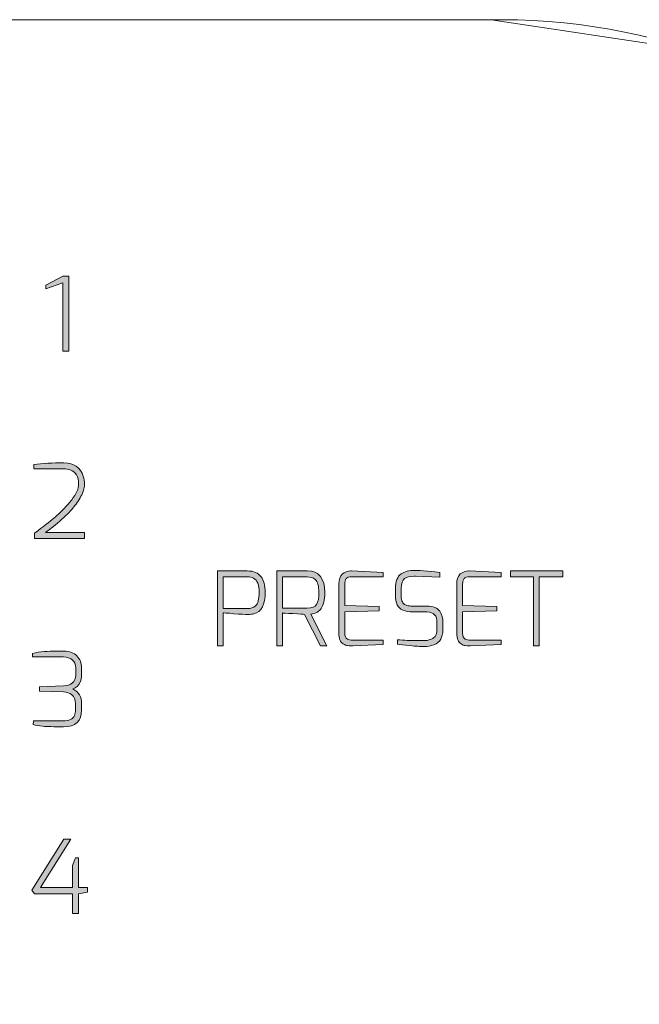
# Model space of a CAD drawing. Units: inches. Extents: x 11 to 403, y 11 to 287.
# Drawn here: x 223 to 224, y 158 to 161 of the extents above; entities that cross this region are included whole.
import ezdxf

# ---------------------------------------------------------------- set-up
doc = ezdxf.new("R2010")
doc.units = ezdxf.units.IN
doc.header["$MEASUREMENT"] = 0
doc.layers.add('Capa 1', color=7, linetype='Continuous')

# ---------------------------------------------------------------- blocks, each defined once
blk = doc.blocks.new('block 7')
at = {"layer": 'Capa 1', "true_color": 0xffffff}
h = blk.add_hatch(color=7, dxfattribs=at)
h.dxf.hatch_style = 2
h.paths.add_polyline_path([(223.1134, 160.2429), (223.1134, 160.0627), (223.0992, 160.0627), (223.0992, 160.2271), (223.0581, 160.2125), (223.0581, 160.2219), (223.0992, 160.2429)])
h = blk.add_hatch(color=7, dxfattribs=at)
h.dxf.hatch_style = 2
edge = h.paths.add_edge_path()
edge.add_spline(control_points=[(223.0288, 159.779), (223.0288, 159.779), (223.0288, 159.7893), (223.0288, 159.7893), (223.0503, 159.7919), (223.0743, 159.7931), (223.1009, 159.7931), (223.1258, 159.7931), (223.1412, 159.7824), (223.1481, 159.761), (223.1503, 159.755), (223.1511, 159.7481), (223.1511, 159.7404), (223.1511, 159.7322), (223.1481, 159.7232), (223.1425, 159.7125), (223.137, 159.7018), (223.1301, 159.6923), (223.1228, 159.6837), (223.1151, 159.6747), (223.1065, 159.6662), (223.0966, 159.6571), (223.0825, 159.6443), (223.0692, 159.6335), (223.0567, 159.625), (223.0567, 159.625), (223.1511, 159.625), (223.1511, 159.625), (223.1511, 159.625), (223.1511, 159.6108), (223.1511, 159.6108), (223.1511, 159.6108), (223.0306, 159.6108), (223.0306, 159.6108), (223.0306, 159.6108), (223.0306, 159.6237), (223.0306, 159.6237), (223.0516, 159.6391), (223.067, 159.6511), (223.0773, 159.6601), (223.0876, 159.6692), (223.0962, 159.6769), (223.1031, 159.6842), (223.1099, 159.6915), (223.1155, 159.6979), (223.1202, 159.7039), (223.1314, 159.7185), (223.137, 159.7314), (223.137, 159.7421), (223.137, 159.7601), (223.1301, 159.7717), (223.1164, 159.7764), (223.1121, 159.7781), (223.1065, 159.779), (223.1005, 159.779), (223.1005, 159.779), (223.0288, 159.779), (223.0288, 159.779)], knot_values=[0, 0, 0, 0, 1, 1, 1, 2, 2, 2, 3, 3, 3, 4, 4, 4, 5, 5, 5, 6, 6, 6, 7, 7, 7, 8, 8, 8, 9, 9, 9, 10, 10, 10, 11, 11, 11, 12, 12, 12, 13, 13, 13, 14, 14, 14, 15, 15, 15, 16, 16, 16, 17, 17, 17, 18, 18, 18, 19, 19, 19, 19], degree=3, periodic=1)
h = blk.add_hatch(color=7, dxfattribs=at)
h.dxf.hatch_style = 2
edge = h.paths.add_edge_path()
edge.add_spline(control_points=[(223.4714, 159.3524), (223.4714, 159.3524), (223.4714, 159.5326), (223.4714, 159.5326), (223.4714, 159.5326), (223.5435, 159.5326), (223.5435, 159.5326), (223.5589, 159.5326), (223.5701, 159.5279), (223.577, 159.5184), (223.5834, 159.5103), (223.5868, 159.4978), (223.5868, 159.4815), (223.5868, 159.4511), (223.5778, 159.4339), (223.5598, 159.4296), (223.5551, 159.4283), (223.5504, 159.4279), (223.5448, 159.4279), (223.5392, 159.4279), (223.5281, 159.4283), (223.5113, 159.4296), (223.495, 159.4309), (223.4864, 159.4318), (223.4856, 159.4318), (223.4856, 159.4318), (223.4856, 159.3524), (223.4856, 159.3524), (223.4856, 159.3524), (223.4714, 159.3524), (223.4714, 159.3524)], knot_values=[0, 0, 0, 0, 1, 1, 1, 2, 2, 2, 3, 3, 3, 4, 4, 4, 5, 5, 5, 6, 6, 6, 7, 7, 7, 8, 8, 8, 9, 9, 9, 10, 10, 10, 10], degree=3, periodic=1)
edge = h.paths.add_edge_path()
edge.add_spline(control_points=[(223.4856, 159.4421), (223.4856, 159.4421), (223.5435, 159.4421), (223.5435, 159.4421), (223.5517, 159.4421), (223.5585, 159.4442), (223.5637, 159.4485), (223.5692, 159.4537), (223.5722, 159.4644), (223.5722, 159.4807), (223.5722, 159.4987), (223.568, 159.5103), (223.5585, 159.515), (223.5547, 159.5172), (223.5495, 159.5184), (223.5435, 159.5184), (223.5435, 159.5184), (223.4856, 159.5184), (223.4856, 159.5184), (223.4856, 159.5184), (223.4856, 159.4421), (223.4856, 159.4421)], knot_values=[0, 0, 0, 0, 1, 1, 1, 2, 2, 2, 3, 3, 3, 4, 4, 4, 5, 5, 5, 6, 6, 6, 7, 7, 7, 7], degree=3, periodic=1)
h = blk.add_hatch(color=7, dxfattribs=at)
h.dxf.hatch_style = 2
edge = h.paths.add_edge_path()
edge.add_spline(control_points=[(223.6146, 159.3525), (223.6146, 159.3525), (223.6146, 159.5327), (223.6146, 159.5327), (223.6146, 159.5327), (223.6884, 159.5327), (223.6884, 159.5327), (223.7167, 159.5327), (223.7304, 159.5151), (223.7304, 159.4803), (223.7304, 159.4713), (223.7296, 159.4636), (223.7279, 159.4572), (223.7261, 159.4507), (223.724, 159.4456), (223.7218, 159.4422), (223.7193, 159.4387), (223.7167, 159.4357), (223.7128, 159.4336), (223.7081, 159.4306), (223.7025, 159.4289), (223.6965, 159.4284), (223.6965, 159.4284), (223.7351, 159.3525), (223.7351, 159.3525), (223.7351, 159.3525), (223.7201, 159.3525), (223.7201, 159.3525), (223.7201, 159.3525), (223.6815, 159.428), (223.6815, 159.428), (223.6794, 159.428), (223.6699, 159.4284), (223.6536, 159.4297), (223.6373, 159.4306), (223.6287, 159.431), (223.6287, 159.4314), (223.6287, 159.4314), (223.6287, 159.3525), (223.6287, 159.3525), (223.6287, 159.3525), (223.6146, 159.3525), (223.6146, 159.3525)], knot_values=[0, 0, 0, 0, 1, 1, 1, 2, 2, 2, 3, 3, 3, 4, 4, 4, 5, 5, 5, 6, 6, 6, 7, 7, 7, 8, 8, 8, 9, 9, 9, 10, 10, 10, 11, 11, 11, 12, 12, 12, 13, 13, 13, 14, 14, 14, 14], degree=3, periodic=1)
edge = h.paths.add_edge_path()
edge.add_spline(control_points=[(223.7163, 159.4812), (223.7163, 159.4885), (223.7154, 159.4949), (223.7141, 159.5005), (223.7124, 159.5057), (223.7103, 159.5095), (223.7073, 159.5121), (223.7021, 159.5164), (223.6961, 159.5181), (223.6884, 159.5181), (223.6884, 159.5181), (223.6287, 159.5181), (223.6287, 159.5181), (223.6287, 159.5181), (223.6287, 159.443), (223.6287, 159.443), (223.6287, 159.443), (223.6884, 159.443), (223.6884, 159.443), (223.6995, 159.443), (223.7068, 159.446), (223.7107, 159.452), (223.7146, 159.458), (223.7163, 159.4679), (223.7163, 159.4812)], knot_values=[0, 0, 0, 0, 0.352778, 0.352778, 0.352778, 0.705556, 0.705556, 0.705556, 1.058333, 1.058333, 1.058333, 1.411111, 1.411111, 1.411111, 1.763889, 1.763889, 1.763889, 2.116667, 2.116667, 2.116667, 2.469444, 2.469444, 2.469444, 2.822222, 2.822222, 2.822222, 2.822222], degree=3, periodic=0)
edge.add_line((223.7163, 159.4812), (223.7163, 159.4812))
h = blk.add_hatch(color=7, dxfattribs=at)
h.dxf.hatch_style = 2
edge = h.paths.add_edge_path()
edge.add_spline(control_points=[(223.7644, 159.3828), (223.7644, 159.3828), (223.7644, 159.5004), (223.7644, 159.5004), (223.7644, 159.512), (223.7674, 159.5201), (223.773, 159.5253), (223.7786, 159.53), (223.7854, 159.5326), (223.7936, 159.5326), (223.7936, 159.5326), (223.7953, 159.5326), (223.7953, 159.5326), (223.7953, 159.5326), (223.8712, 159.5291), (223.8712, 159.5291), (223.8712, 159.5291), (223.8712, 159.5184), (223.8712, 159.5184), (223.8712, 159.5184), (223.7953, 159.5184), (223.7953, 159.5184), (223.7889, 159.5184), (223.7846, 159.5171), (223.782, 159.5141), (223.7798, 159.5111), (223.7786, 159.5064), (223.7786, 159.5004), (223.7786, 159.5004), (223.7786, 159.4493), (223.7786, 159.4493), (223.7786, 159.4493), (223.8614, 159.4472), (223.8614, 159.4472), (223.8614, 159.4472), (223.8614, 159.4365), (223.8614, 159.4365), (223.8614, 159.4365), (223.7786, 159.4343), (223.7786, 159.4343), (223.7786, 159.4343), (223.7786, 159.3828), (223.7786, 159.3828), (223.7786, 159.3751), (223.7807, 159.3704), (223.785, 159.3682), (223.788, 159.3665), (223.7923, 159.3657), (223.7979, 159.3657), (223.7979, 159.3657), (223.8712, 159.3657), (223.8712, 159.3657), (223.8712, 159.3657), (223.8712, 159.3554), (223.8712, 159.3554), (223.8712, 159.3554), (223.7979, 159.3519), (223.7979, 159.3519), (223.7979, 159.3519), (223.7927, 159.3519), (223.7927, 159.3519), (223.7906, 159.3519), (223.788, 159.3524), (223.785, 159.3528), (223.7816, 159.3532), (223.7786, 159.3545), (223.7751, 159.3567), (223.7678, 159.3609), (223.7644, 159.3695), (223.7644, 159.3828)], knot_values=[0, 0, 0, 0, 0.352778, 0.352778, 0.352778, 0.705556, 0.705556, 0.705556, 1.058333, 1.058333, 1.058333, 1.411111, 1.411111, 1.411111, 1.763889, 1.763889, 1.763889, 2.116667, 2.116667, 2.116667, 2.469444, 2.469444, 2.469444, 2.822222, 2.822222, 2.822222, 3.175, 3.175, 3.175, 3.527778, 3.527778, 3.527778, 3.880556, 3.880556, 3.880556, 4.233333, 4.233333, 4.233333, 4.586111, 4.586111, 4.586111, 4.938889, 4.938889, 4.938889, 5.291667, 5.291667, 5.291667, 5.644444, 5.644444, 5.644444, 5.997222, 5.997222, 5.997222, 6.35, 6.35, 6.35, 6.702778, 6.702778, 6.702778, 7.055556, 7.055556, 7.055556, 7.408333, 7.408333, 7.408333, 7.761111, 7.761111, 7.761111, 8.113889, 8.113889, 8.113889, 8.113889], degree=3, periodic=0)
edge.add_line((223.7644, 159.3828), (223.7644, 159.3828))
h = blk.add_hatch(color=7, dxfattribs=at)
h.dxf.hatch_style = 2
edge = h.paths.add_edge_path()
edge.add_spline(control_points=[(223.9478, 159.5341), (223.9547, 159.5341), (223.9645, 159.5332), (223.9783, 159.5319), (223.9916, 159.5306), (224.0014, 159.5298), (224.0083, 159.5285), (224.0083, 159.5285), (224.0083, 159.5178), (224.0083, 159.5178), (224.0083, 159.5178), (223.9491, 159.5199), (223.9491, 159.5199), (223.9491, 159.5199), (223.9457, 159.5199), (223.9457, 159.5199), (223.9358, 159.5199), (223.9285, 159.5182), (223.9229, 159.5143), (223.9178, 159.5105), (223.9148, 159.5027), (223.9148, 159.4903), (223.9148, 159.4903), (223.9148, 159.474), (223.9148, 159.474), (223.9148, 159.4663), (223.9156, 159.4607), (223.9178, 159.4581), (223.9195, 159.4551), (223.9212, 159.4534), (223.9225, 159.4521), (223.9242, 159.4513), (223.9259, 159.45), (223.9285, 159.4495), (223.9324, 159.4487), (223.9375, 159.4478), (223.9435, 159.4478), (223.9435, 159.4478), (223.9766, 159.4478), (223.9766, 159.4478), (223.992, 159.4478), (224.0023, 159.4435), (224.0083, 159.4354), (224.013, 159.4281), (224.0152, 159.4186), (224.0152, 159.4075), (224.0152, 159.4075), (224.0152, 159.3908), (224.0152, 159.3908), (224.0152, 159.3723), (224.0083, 159.3603), (223.9937, 159.3547), (223.9864, 159.3521), (223.9787, 159.3504), (223.9701, 159.3504), (223.9615, 159.3504), (223.95, 159.3513), (223.9358, 159.3526), (223.9216, 159.3539), (223.9118, 159.3547), (223.9058, 159.356), (223.9058, 159.356), (223.9058, 159.3667), (223.9058, 159.3667), (223.9216, 159.3654), (223.9367, 159.3646), (223.9504, 159.3646), (223.9641, 159.3646), (223.9727, 159.3646), (223.9753, 159.365), (223.9778, 159.3654), (223.9808, 159.3659), (223.9843, 159.3672), (223.9877, 159.368), (223.9907, 159.3693), (223.9929, 159.3715), (223.9984, 159.3753), (224.001, 159.3822), (224.001, 159.3908), (224.001, 159.3908), (224.001, 159.4075), (224.001, 159.4075), (224.001, 159.4165), (223.9993, 159.4229), (223.9954, 159.4272), (223.9916, 159.4315), (223.9856, 159.4337), (223.9766, 159.4337), (223.9766, 159.4337), (223.944, 159.4337), (223.944, 159.4337), (223.9234, 159.4337), (223.9101, 159.4397), (223.9049, 159.4513), (223.9023, 159.4573), (223.901, 159.4646), (223.901, 159.474), (223.901, 159.474), (223.901, 159.4903), (223.901, 159.4903), (223.901, 159.5075), (223.9053, 159.5195), (223.9148, 159.5255), (223.9229, 159.5311), (223.9341, 159.5341), (223.9478, 159.5341)], knot_values=[0, 0, 0, 0, 0.352778, 0.352778, 0.352778, 0.705556, 0.705556, 0.705556, 1.058333, 1.058333, 1.058333, 1.411111, 1.411111, 1.411111, 1.763889, 1.763889, 1.763889, 2.116667, 2.116667, 2.116667, 2.469444, 2.469444, 2.469444, 2.822222, 2.822222, 2.822222, 3.175, 3.175, 3.175, 3.527778, 3.527778, 3.527778, 3.880556, 3.880556, 3.880556, 4.233333, 4.233333, 4.233333, 4.586111, 4.586111, 4.586111, 4.938889, 4.938889, 4.938889, 5.291667, 5.291667, 5.291667, 5.644444, 5.644444, 5.644444, 5.997222, 5.997222, 5.997222, 6.35, 6.35, 6.35, 6.702778, 6.702778, 6.702778, 7.055556, 7.055556, 7.055556, 7.408333, 7.408333, 7.408333, 7.761111, 7.761111, 7.761111, 8.113889, 8.113889, 8.113889, 8.466667, 8.466667, 8.466667, 8.819444, 8.819444, 8.819444, 9.172222, 9.172222, 9.172222, 9.525, 9.525, 9.525, 9.877778, 9.877778, 9.877778, 10.230556, 10.230556, 10.230556, 10.583333, 10.583333, 10.583333, 10.936111, 10.936111, 10.936111, 11.288889, 11.288889, 11.288889, 11.641667, 11.641667, 11.641667, 11.994444, 11.994444, 11.994444, 12.347222, 12.347222, 12.347222, 12.347222], degree=3, periodic=0)
edge.add_line((223.9478, 159.5341), (223.9478, 159.5341))
h = blk.add_hatch(color=7, dxfattribs=at)
h.dxf.hatch_style = 2
edge = h.paths.add_edge_path()
edge.add_spline(control_points=[(224.0487, 159.3828), (224.0487, 159.3828), (224.0487, 159.5004), (224.0487, 159.5004), (224.0487, 159.512), (224.0517, 159.5201), (224.0573, 159.5253), (224.0628, 159.53), (224.0697, 159.5326), (224.0778, 159.5326), (224.0778, 159.5326), (224.0796, 159.5326), (224.0796, 159.5326), (224.0796, 159.5326), (224.1555, 159.5291), (224.1555, 159.5291), (224.1555, 159.5291), (224.1555, 159.5184), (224.1555, 159.5184), (224.1555, 159.5184), (224.0796, 159.5184), (224.0796, 159.5184), (224.0731, 159.5184), (224.0688, 159.5171), (224.0663, 159.5141), (224.0641, 159.5111), (224.0628, 159.5064), (224.0628, 159.5004), (224.0628, 159.5004), (224.0628, 159.4493), (224.0628, 159.4493), (224.0628, 159.4493), (224.1456, 159.4472), (224.1456, 159.4472), (224.1456, 159.4472), (224.1456, 159.4365), (224.1456, 159.4365), (224.1456, 159.4365), (224.0628, 159.4343), (224.0628, 159.4343), (224.0628, 159.4343), (224.0628, 159.3828), (224.0628, 159.3828), (224.0628, 159.3751), (224.065, 159.3704), (224.0693, 159.3682), (224.0723, 159.3665), (224.0766, 159.3657), (224.0821, 159.3657), (224.0821, 159.3657), (224.1555, 159.3657), (224.1555, 159.3657), (224.1555, 159.3657), (224.1555, 159.3554), (224.1555, 159.3554), (224.1555, 159.3554), (224.0821, 159.3519), (224.0821, 159.3519), (224.0821, 159.3519), (224.077, 159.3519), (224.077, 159.3519), (224.0748, 159.3519), (224.0723, 159.3524), (224.0693, 159.3528), (224.0658, 159.3532), (224.0628, 159.3545), (224.0594, 159.3567), (224.0521, 159.3609), (224.0487, 159.3695), (224.0487, 159.3828)], knot_values=[0, 0, 0, 0, 0.352778, 0.352778, 0.352778, 0.705556, 0.705556, 0.705556, 1.058333, 1.058333, 1.058333, 1.411111, 1.411111, 1.411111, 1.763889, 1.763889, 1.763889, 2.116667, 2.116667, 2.116667, 2.469444, 2.469444, 2.469444, 2.822222, 2.822222, 2.822222, 3.175, 3.175, 3.175, 3.527778, 3.527778, 3.527778, 3.880556, 3.880556, 3.880556, 4.233333, 4.233333, 4.233333, 4.586111, 4.586111, 4.586111, 4.938889, 4.938889, 4.938889, 5.291667, 5.291667, 5.291667, 5.644444, 5.644444, 5.644444, 5.997222, 5.997222, 5.997222, 6.35, 6.35, 6.35, 6.702778, 6.702778, 6.702778, 7.055556, 7.055556, 7.055556, 7.408333, 7.408333, 7.408333, 7.761111, 7.761111, 7.761111, 8.113889, 8.113889, 8.113889, 8.113889], degree=3, periodic=0)
edge.add_line((224.0487, 159.3828), (224.0487, 159.3828))
h = blk.add_hatch(color=7, dxfattribs=at)
h.dxf.hatch_style = 2
h.paths.add_polyline_path([(224.1785, 159.5185), (224.1785, 159.5327), (224.3042, 159.5327), (224.3042, 159.5185), (224.2476, 159.5185), (224.2476, 159.3525), (224.2334, 159.3525), (224.2334, 159.5185)])
h = blk.add_hatch(color=7, dxfattribs=at)
h.dxf.hatch_style = 2
edge = h.paths.add_edge_path()
edge.add_spline(control_points=[(223.026, 159.3337), (223.0346, 159.3363), (223.044, 159.338), (223.0539, 159.3385), (223.0638, 159.3389), (223.0728, 159.3393), (223.0805, 159.3393), (223.0886, 159.3393), (223.0955, 159.3393), (223.1015, 159.3393), (223.1152, 159.3389), (223.1255, 159.335), (223.1328, 159.3277), (223.1401, 159.32), (223.144, 159.3106), (223.144, 159.2986), (223.144, 159.2986), (223.144, 159.2814), (223.144, 159.2814), (223.144, 159.2754), (223.1427, 159.2694), (223.1406, 159.2642), (223.1367, 159.2561), (223.1307, 159.2505), (223.123, 159.2484), (223.1371, 159.2411), (223.144, 159.2295), (223.144, 159.2128), (223.144, 159.2128), (223.144, 159.1982), (223.144, 159.1982), (223.144, 159.1707), (223.1294, 159.157), (223.1002, 159.157), (223.0771, 159.157), (223.0608, 159.1574), (223.0509, 159.1583), (223.0406, 159.1591), (223.0329, 159.1604), (223.0273, 159.1626), (223.0273, 159.1626), (223.0282, 159.1711), (223.0282, 159.1711), (223.0282, 159.1711), (223.0989, 159.1711), (223.0989, 159.1711), (223.114, 159.1711), (223.123, 159.1754), (223.1268, 159.184), (223.1285, 159.1879), (223.1294, 159.1926), (223.1294, 159.1982), (223.1294, 159.1982), (223.1294, 159.2128), (223.1294, 159.2128), (223.1294, 159.2226), (223.1264, 159.2295), (223.1208, 159.2338), (223.1148, 159.2385), (223.108, 159.2406), (223.1002, 159.2411), (223.1002, 159.2411), (223.0427, 159.2428), (223.0427, 159.2428), (223.0427, 159.2428), (223.0427, 159.2535), (223.0427, 159.2535), (223.0427, 159.2535), (223.1002, 159.2557), (223.1002, 159.2557), (223.1092, 159.2557), (223.1165, 159.2582), (223.1217, 159.2625), (223.1273, 159.2672), (223.1298, 159.2733), (223.1298, 159.2814), (223.1298, 159.2814), (223.1298, 159.2986), (223.1298, 159.2986), (223.1298, 159.3076), (223.1273, 159.314), (223.1217, 159.3183), (223.1157, 159.323), (223.1088, 159.3252), (223.1007, 159.3252), (223.1007, 159.3252), (223.026, 159.3252), (223.026, 159.3252), (223.026, 159.3252), (223.026, 159.3337), (223.026, 159.3337)], knot_values=[0, 0, 0, 0, 1, 1, 1, 2, 2, 2, 3, 3, 3, 4, 4, 4, 5, 5, 5, 6, 6, 6, 7, 7, 7, 8, 8, 8, 9, 9, 9, 10, 10, 10, 11, 11, 11, 12, 12, 12, 13, 13, 13, 14, 14, 14, 15, 15, 15, 16, 16, 16, 17, 17, 17, 18, 18, 18, 19, 19, 19, 20, 20, 20, 21, 21, 21, 22, 22, 22, 23, 23, 23, 24, 24, 24, 25, 25, 25, 26, 26, 26, 27, 27, 27, 28, 28, 28, 29, 29, 29, 30, 30, 30, 30], degree=3, periodic=1)
h = blk.add_hatch(color=7, dxfattribs=at)
h.dxf.hatch_style = 2
h.paths.add_polyline_path([(223.1225, 158.7692), (223.1225, 158.8224), (223.1294, 158.8409), (223.1367, 158.8409), (223.1367, 158.7692), (223.1586, 158.7692), (223.1586, 158.7585), (223.1367, 158.7546), (223.1367, 158.707), (223.1225, 158.707), (223.1225, 158.7546), (223.0303, 158.7546), (223.0239, 158.7628), (223.1015, 158.8864), (223.1182, 158.8864), (223.0449, 158.7692)])
at = {"layer": 'Capa 1', "lineweight": 0}
for points in [[(223.1134, 160.2429), (223.1134, 160.0627), (223.0992, 160.0627), (223.0992, 160.2271), (223.0581, 160.2125), (223.0581, 160.2219), (223.0992, 160.2429), (223.1134, 160.2429)], [(224.1785, 159.5185), (224.1785, 159.5327), (224.3042, 159.5327), (224.3042, 159.5185), (224.2476, 159.5185), (224.2476, 159.3525), (224.2334, 159.3525), (224.2334, 159.5185), (224.1785, 159.5185)], [(223.1225, 158.7692), (223.1225, 158.8224), (223.1294, 158.8409), (223.1367, 158.8409), (223.1367, 158.7692), (223.1586, 158.7692), (223.1586, 158.7585), (223.1367, 158.7546), (223.1367, 158.707), (223.1225, 158.707), (223.1225, 158.7546), (223.0303, 158.7546), (223.0239, 158.7628), (223.1015, 158.8864), (223.1182, 158.8864), (223.0449, 158.7692), (223.1225, 158.7692)]]:
    blk.add_lwpolyline(points, dxfattribs=at)
at = {"layer": 'Capa 1', "color": 7, "lineweight": 5, "true_color": 0xffffff}
for points in [[(223.1134, 160.2429), (223.1134, 160.0627), (223.0992, 160.0627), (223.0992, 160.2271), (223.0581, 160.2125), (223.0581, 160.2219), (223.0992, 160.2429), (223.1134, 160.2429)], [(224.1785, 159.5185), (224.1785, 159.5327), (224.3042, 159.5327), (224.3042, 159.5185), (224.2476, 159.5185), (224.2476, 159.3525), (224.2334, 159.3525), (224.2334, 159.5185), (224.1785, 159.5185)], [(223.1225, 158.7692), (223.1225, 158.8224), (223.1294, 158.8409), (223.1367, 158.8409), (223.1367, 158.7692), (223.1586, 158.7692), (223.1586, 158.7585), (223.1367, 158.7546), (223.1367, 158.707), (223.1225, 158.707), (223.1225, 158.7546), (223.0303, 158.7546), (223.0239, 158.7628), (223.1015, 158.8864), (223.1182, 158.8864), (223.0449, 158.7692), (223.1225, 158.7692)]]:
    blk.add_lwpolyline(points, dxfattribs=at)
for points, knots in [([(224.1572, 160.8614), (224.9685, 160.8614), (225.6257, 160.2037), (225.6257, 159.3929), (225.6257, 159.3929), (225.6257, 155.6093), (225.6257, 155.6093), (225.6257, 154.798), (224.9685, 154.1403), (224.1572, 154.1403), (224.1572, 154.1403), (215.5994, 154.1403), (215.5994, 154.1403), (214.7881, 154.1403), (214.1309, 154.798), (214.1309, 155.6093), (214.1309, 155.6093), (214.1309, 159.3929), (214.1309, 159.3929), (214.1309, 160.2037), (214.7881, 160.8614), (215.5994, 160.8614), (215.5994, 160.8614), (224.1572, 160.8614), (224.1572, 160.8614)], [0, 0, 0, 0, 1, 1, 1, 2, 2, 2, 3, 3, 3, 4, 4, 4, 5, 5, 5, 6, 6, 6, 7, 7, 7, 8, 8, 8, 8]), ([(223.0288, 159.779), (223.0288, 159.779), (223.0288, 159.7893), (223.0288, 159.7893), (223.0503, 159.7919), (223.0743, 159.7931), (223.1009, 159.7931), (223.1258, 159.7931), (223.1412, 159.7824), (223.1481, 159.761), (223.1503, 159.755), (223.1511, 159.7481), (223.1511, 159.7404), (223.1511, 159.7322), (223.1481, 159.7232), (223.1425, 159.7125), (223.137, 159.7018), (223.1301, 159.6923), (223.1228, 159.6837), (223.1151, 159.6747), (223.1065, 159.6662), (223.0966, 159.6571), (223.0825, 159.6443), (223.0692, 159.6335), (223.0567, 159.625), (223.0567, 159.625), (223.1511, 159.625), (223.1511, 159.625), (223.1511, 159.625), (223.1511, 159.6108), (223.1511, 159.6108), (223.1511, 159.6108), (223.0306, 159.6108), (223.0306, 159.6108), (223.0306, 159.6108), (223.0306, 159.6237), (223.0306, 159.6237), (223.0516, 159.6391), (223.067, 159.6511), (223.0773, 159.6601), (223.0876, 159.6692), (223.0962, 159.6769), (223.1031, 159.6842), (223.1099, 159.6915), (223.1155, 159.6979), (223.1202, 159.7039), (223.1314, 159.7185), (223.137, 159.7314), (223.137, 159.7421), (223.137, 159.7601), (223.1301, 159.7717), (223.1164, 159.7764), (223.1121, 159.7781), (223.1065, 159.779), (223.1005, 159.779), (223.1005, 159.779), (223.0288, 159.779), (223.0288, 159.779)], [0, 0, 0, 0, 1, 1, 1, 2, 2, 2, 3, 3, 3, 4, 4, 4, 5, 5, 5, 6, 6, 6, 7, 7, 7, 8, 8, 8, 9, 9, 9, 10, 10, 10, 11, 11, 11, 12, 12, 12, 13, 13, 13, 14, 14, 14, 15, 15, 15, 16, 16, 16, 17, 17, 17, 18, 18, 18, 19, 19, 19, 19]), ([(223.4714, 159.3524), (223.4714, 159.3524), (223.4714, 159.5326), (223.4714, 159.5326), (223.4714, 159.5326), (223.5435, 159.5326), (223.5435, 159.5326), (223.5589, 159.5326), (223.5701, 159.5279), (223.577, 159.5184), (223.5834, 159.5103), (223.5868, 159.4978), (223.5868, 159.4815), (223.5868, 159.4511), (223.5778, 159.4339), (223.5598, 159.4296), (223.5551, 159.4283), (223.5504, 159.4279), (223.5448, 159.4279), (223.5392, 159.4279), (223.5281, 159.4283), (223.5113, 159.4296), (223.495, 159.4309), (223.4864, 159.4318), (223.4856, 159.4318), (223.4856, 159.4318), (223.4856, 159.3524), (223.4856, 159.3524), (223.4856, 159.3524), (223.4714, 159.3524), (223.4714, 159.3524)], [0, 0, 0, 0, 1, 1, 1, 2, 2, 2, 3, 3, 3, 4, 4, 4, 5, 5, 5, 6, 6, 6, 7, 7, 7, 8, 8, 8, 9, 9, 9, 10, 10, 10, 10]), ([(223.6146, 159.3525), (223.6146, 159.3525), (223.6146, 159.5327), (223.6146, 159.5327), (223.6146, 159.5327), (223.6884, 159.5327), (223.6884, 159.5327), (223.7167, 159.5327), (223.7304, 159.5151), (223.7304, 159.4803), (223.7304, 159.4713), (223.7296, 159.4636), (223.7279, 159.4572), (223.7261, 159.4507), (223.724, 159.4456), (223.7218, 159.4422), (223.7193, 159.4387), (223.7167, 159.4357), (223.7128, 159.4336), (223.7081, 159.4306), (223.7025, 159.4289), (223.6965, 159.4284), (223.6965, 159.4284), (223.7351, 159.3525), (223.7351, 159.3525), (223.7351, 159.3525), (223.7201, 159.3525), (223.7201, 159.3525), (223.7201, 159.3525), (223.6815, 159.428), (223.6815, 159.428), (223.6794, 159.428), (223.6699, 159.4284), (223.6536, 159.4297), (223.6373, 159.4306), (223.6287, 159.431), (223.6287, 159.4314), (223.6287, 159.4314), (223.6287, 159.3525), (223.6287, 159.3525), (223.6287, 159.3525), (223.6146, 159.3525), (223.6146, 159.3525)], [0, 0, 0, 0, 1, 1, 1, 2, 2, 2, 3, 3, 3, 4, 4, 4, 5, 5, 5, 6, 6, 6, 7, 7, 7, 8, 8, 8, 9, 9, 9, 10, 10, 10, 11, 11, 11, 12, 12, 12, 13, 13, 13, 14, 14, 14, 14]), ([(223.7644, 159.3828), (223.7644, 159.3828), (223.7644, 159.5004), (223.7644, 159.5004), (223.7644, 159.512), (223.7674, 159.5201), (223.773, 159.5253), (223.7786, 159.53), (223.7854, 159.5326), (223.7936, 159.5326), (223.7936, 159.5326), (223.7953, 159.5326), (223.7953, 159.5326), (223.7953, 159.5326), (223.8712, 159.5291), (223.8712, 159.5291), (223.8712, 159.5291), (223.8712, 159.5184), (223.8712, 159.5184), (223.8712, 159.5184), (223.7953, 159.5184), (223.7953, 159.5184), (223.7889, 159.5184), (223.7846, 159.5171), (223.782, 159.5141), (223.7798, 159.5111), (223.7786, 159.5064), (223.7786, 159.5004), (223.7786, 159.5004), (223.7786, 159.4493), (223.7786, 159.4493), (223.7786, 159.4493), (223.8614, 159.4472), (223.8614, 159.4472), (223.8614, 159.4472), (223.8614, 159.4365), (223.8614, 159.4365), (223.8614, 159.4365), (223.7786, 159.4343), (223.7786, 159.4343), (223.7786, 159.4343), (223.7786, 159.3828), (223.7786, 159.3828), (223.7786, 159.3751), (223.7807, 159.3704), (223.785, 159.3682), (223.788, 159.3665), (223.7923, 159.3657), (223.7979, 159.3657), (223.7979, 159.3657), (223.8712, 159.3657), (223.8712, 159.3657), (223.8712, 159.3657), (223.8712, 159.3554), (223.8712, 159.3554), (223.8712, 159.3554), (223.7979, 159.3519), (223.7979, 159.3519), (223.7979, 159.3519), (223.7927, 159.3519), (223.7927, 159.3519), (223.7906, 159.3519), (223.788, 159.3524), (223.785, 159.3528), (223.7816, 159.3532), (223.7786, 159.3545), (223.7751, 159.3567), (223.7678, 159.3609), (223.7644, 159.3695), (223.7644, 159.3828)], [0, 0, 0, 0, 1, 1, 1, 2, 2, 2, 3, 3, 3, 4, 4, 4, 5, 5, 5, 6, 6, 6, 7, 7, 7, 8, 8, 8, 9, 9, 9, 10, 10, 10, 11, 11, 11, 12, 12, 12, 13, 13, 13, 14, 14, 14, 15, 15, 15, 16, 16, 16, 17, 17, 17, 18, 18, 18, 19, 19, 19, 20, 20, 20, 21, 21, 21, 22, 22, 22, 23, 23, 23, 23]), ([(223.9478, 159.5341), (223.9547, 159.5341), (223.9645, 159.5332), (223.9783, 159.5319), (223.9916, 159.5306), (224.0014, 159.5298), (224.0083, 159.5285), (224.0083, 159.5285), (224.0083, 159.5178), (224.0083, 159.5178), (224.0083, 159.5178), (223.9491, 159.5199), (223.9491, 159.5199), (223.9491, 159.5199), (223.9457, 159.5199), (223.9457, 159.5199), (223.9358, 159.5199), (223.9285, 159.5182), (223.9229, 159.5143), (223.9178, 159.5105), (223.9148, 159.5027), (223.9148, 159.4903), (223.9148, 159.4903), (223.9148, 159.474), (223.9148, 159.474), (223.9148, 159.4663), (223.9156, 159.4607), (223.9178, 159.4581), (223.9195, 159.4551), (223.9212, 159.4534), (223.9225, 159.4521), (223.9242, 159.4513), (223.9259, 159.45), (223.9285, 159.4495), (223.9324, 159.4487), (223.9375, 159.4478), (223.9435, 159.4478), (223.9435, 159.4478), (223.9766, 159.4478), (223.9766, 159.4478), (223.992, 159.4478), (224.0023, 159.4435), (224.0083, 159.4354), (224.013, 159.4281), (224.0152, 159.4186), (224.0152, 159.4075), (224.0152, 159.4075), (224.0152, 159.3908), (224.0152, 159.3908), (224.0152, 159.3723), (224.0083, 159.3603), (223.9937, 159.3547), (223.9864, 159.3521), (223.9787, 159.3504), (223.9701, 159.3504), (223.9615, 159.3504), (223.95, 159.3513), (223.9358, 159.3526), (223.9216, 159.3539), (223.9118, 159.3547), (223.9058, 159.356), (223.9058, 159.356), (223.9058, 159.3667), (223.9058, 159.3667), (223.9216, 159.3654), (223.9367, 159.3646), (223.9504, 159.3646), (223.9641, 159.3646), (223.9727, 159.3646), (223.9753, 159.365), (223.9778, 159.3654), (223.9808, 159.3659), (223.9843, 159.3672), (223.9877, 159.368), (223.9907, 159.3693), (223.9929, 159.3715), (223.9984, 159.3753), (224.001, 159.3822), (224.001, 159.3908), (224.001, 159.3908), (224.001, 159.4075), (224.001, 159.4075), (224.001, 159.4165), (223.9993, 159.4229), (223.9954, 159.4272), (223.9916, 159.4315), (223.9856, 159.4337), (223.9766, 159.4337), (223.9766, 159.4337), (223.944, 159.4337), (223.944, 159.4337), (223.9234, 159.4337), (223.9101, 159.4397), (223.9049, 159.4513), (223.9023, 159.4573), (223.901, 159.4646), (223.901, 159.474), (223.901, 159.474), (223.901, 159.4903), (223.901, 159.4903), (223.901, 159.5075), (223.9053, 159.5195), (223.9148, 159.5255), (223.9229, 159.5311), (223.9341, 159.5341), (223.9478, 159.5341)], [0, 0, 0, 0, 1, 1, 1, 2, 2, 2, 3, 3, 3, 4, 4, 4, 5, 5, 5, 6, 6, 6, 7, 7, 7, 8, 8, 8, 9, 9, 9, 10, 10, 10, 11, 11, 11, 12, 12, 12, 13, 13, 13, 14, 14, 14, 15, 15, 15, 16, 16, 16, 17, 17, 17, 18, 18, 18, 19, 19, 19, 20, 20, 20, 21, 21, 21, 22, 22, 22, 23, 23, 23, 24, 24, 24, 25, 25, 25, 26, 26, 26, 27, 27, 27, 28, 28, 28, 29, 29, 29, 30, 30, 30, 31, 31, 31, 32, 32, 32, 33, 33, 33, 34, 34, 34, 35, 35, 35, 35]), ([(224.0487, 159.3828), (224.0487, 159.3828), (224.0487, 159.5004), (224.0487, 159.5004), (224.0487, 159.512), (224.0517, 159.5201), (224.0573, 159.5253), (224.0628, 159.53), (224.0697, 159.5326), (224.0778, 159.5326), (224.0778, 159.5326), (224.0796, 159.5326), (224.0796, 159.5326), (224.0796, 159.5326), (224.1555, 159.5291), (224.1555, 159.5291), (224.1555, 159.5291), (224.1555, 159.5184), (224.1555, 159.5184), (224.1555, 159.5184), (224.0796, 159.5184), (224.0796, 159.5184), (224.0731, 159.5184), (224.0688, 159.5171), (224.0663, 159.5141), (224.0641, 159.5111), (224.0628, 159.5064), (224.0628, 159.5004), (224.0628, 159.5004), (224.0628, 159.4493), (224.0628, 159.4493), (224.0628, 159.4493), (224.1456, 159.4472), (224.1456, 159.4472), (224.1456, 159.4472), (224.1456, 159.4365), (224.1456, 159.4365), (224.1456, 159.4365), (224.0628, 159.4343), (224.0628, 159.4343), (224.0628, 159.4343), (224.0628, 159.3828), (224.0628, 159.3828), (224.0628, 159.3751), (224.065, 159.3704), (224.0693, 159.3682), (224.0723, 159.3665), (224.0766, 159.3657), (224.0821, 159.3657), (224.0821, 159.3657), (224.1555, 159.3657), (224.1555, 159.3657), (224.1555, 159.3657), (224.1555, 159.3554), (224.1555, 159.3554), (224.1555, 159.3554), (224.0821, 159.3519), (224.0821, 159.3519), (224.0821, 159.3519), (224.077, 159.3519), (224.077, 159.3519), (224.0748, 159.3519), (224.0723, 159.3524), (224.0693, 159.3528), (224.0658, 159.3532), (224.0628, 159.3545), (224.0594, 159.3567), (224.0521, 159.3609), (224.0487, 159.3695), (224.0487, 159.3828)], [0, 0, 0, 0, 1, 1, 1, 2, 2, 2, 3, 3, 3, 4, 4, 4, 5, 5, 5, 6, 6, 6, 7, 7, 7, 8, 8, 8, 9, 9, 9, 10, 10, 10, 11, 11, 11, 12, 12, 12, 13, 13, 13, 14, 14, 14, 15, 15, 15, 16, 16, 16, 17, 17, 17, 18, 18, 18, 19, 19, 19, 20, 20, 20, 21, 21, 21, 22, 22, 22, 23, 23, 23, 23]), ([(223.4856, 159.4421), (223.4856, 159.4421), (223.5435, 159.4421), (223.5435, 159.4421), (223.5517, 159.4421), (223.5585, 159.4442), (223.5637, 159.4485), (223.5692, 159.4537), (223.5722, 159.4644), (223.5722, 159.4807), (223.5722, 159.4987), (223.568, 159.5103), (223.5585, 159.515), (223.5547, 159.5172), (223.5495, 159.5184), (223.5435, 159.5184), (223.5435, 159.5184), (223.4856, 159.5184), (223.4856, 159.5184), (223.4856, 159.5184), (223.4856, 159.4421), (223.4856, 159.4421)], [0, 0, 0, 0, 1, 1, 1, 2, 2, 2, 3, 3, 3, 4, 4, 4, 5, 5, 5, 6, 6, 6, 7, 7, 7, 7]), ([(223.7163, 159.4812), (223.7163, 159.4885), (223.7154, 159.4949), (223.7141, 159.5005), (223.7124, 159.5057), (223.7103, 159.5095), (223.7073, 159.5121), (223.7021, 159.5164), (223.6961, 159.5181), (223.6884, 159.5181), (223.6884, 159.5181), (223.6287, 159.5181), (223.6287, 159.5181), (223.6287, 159.5181), (223.6287, 159.443), (223.6287, 159.443), (223.6287, 159.443), (223.6884, 159.443), (223.6884, 159.443), (223.6995, 159.443), (223.7068, 159.446), (223.7107, 159.452), (223.7146, 159.458), (223.7163, 159.4679), (223.7163, 159.4812)], [0, 0, 0, 0, 1, 1, 1, 2, 2, 2, 3, 3, 3, 4, 4, 4, 5, 5, 5, 6, 6, 6, 7, 7, 7, 8, 8, 8, 8]), ([(223.026, 159.3337), (223.0346, 159.3363), (223.044, 159.338), (223.0539, 159.3385), (223.0638, 159.3389), (223.0728, 159.3393), (223.0805, 159.3393), (223.0886, 159.3393), (223.0955, 159.3393), (223.1015, 159.3393), (223.1152, 159.3389), (223.1255, 159.335), (223.1328, 159.3277), (223.1401, 159.32), (223.144, 159.3106), (223.144, 159.2986), (223.144, 159.2986), (223.144, 159.2814), (223.144, 159.2814), (223.144, 159.2754), (223.1427, 159.2694), (223.1406, 159.2642), (223.1367, 159.2561), (223.1307, 159.2505), (223.123, 159.2484), (223.1371, 159.2411), (223.144, 159.2295), (223.144, 159.2128), (223.144, 159.2128), (223.144, 159.1982), (223.144, 159.1982), (223.144, 159.1707), (223.1294, 159.157), (223.1002, 159.157), (223.0771, 159.157), (223.0608, 159.1574), (223.0509, 159.1583), (223.0406, 159.1591), (223.0329, 159.1604), (223.0273, 159.1626), (223.0273, 159.1626), (223.0282, 159.1711), (223.0282, 159.1711), (223.0282, 159.1711), (223.0989, 159.1711), (223.0989, 159.1711), (223.114, 159.1711), (223.123, 159.1754), (223.1268, 159.184), (223.1285, 159.1879), (223.1294, 159.1926), (223.1294, 159.1982), (223.1294, 159.1982), (223.1294, 159.2128), (223.1294, 159.2128), (223.1294, 159.2226), (223.1264, 159.2295), (223.1208, 159.2338), (223.1148, 159.2385), (223.108, 159.2406), (223.1002, 159.2411), (223.1002, 159.2411), (223.0427, 159.2428), (223.0427, 159.2428), (223.0427, 159.2428), (223.0427, 159.2535), (223.0427, 159.2535), (223.0427, 159.2535), (223.1002, 159.2557), (223.1002, 159.2557), (223.1092, 159.2557), (223.1165, 159.2582), (223.1217, 159.2625), (223.1273, 159.2672), (223.1298, 159.2733), (223.1298, 159.2814), (223.1298, 159.2814), (223.1298, 159.2986), (223.1298, 159.2986), (223.1298, 159.3076), (223.1273, 159.314), (223.1217, 159.3183), (223.1157, 159.323), (223.1088, 159.3252), (223.1007, 159.3252), (223.1007, 159.3252), (223.026, 159.3252), (223.026, 159.3252), (223.026, 159.3252), (223.026, 159.3337), (223.026, 159.3337)], [0, 0, 0, 0, 1, 1, 1, 2, 2, 2, 3, 3, 3, 4, 4, 4, 5, 5, 5, 6, 6, 6, 7, 7, 7, 8, 8, 8, 9, 9, 9, 10, 10, 10, 11, 11, 11, 12, 12, 12, 13, 13, 13, 14, 14, 14, 15, 15, 15, 16, 16, 16, 17, 17, 17, 18, 18, 18, 19, 19, 19, 20, 20, 20, 21, 21, 21, 22, 22, 22, 23, 23, 23, 24, 24, 24, 25, 25, 25, 26, 26, 26, 27, 27, 27, 28, 28, 28, 29, 29, 29, 30, 30, 30, 30])]:
    blk.add_open_spline(points, degree=3, knots=knots, dxfattribs=at)
at = {"layer": 'Capa 1', "lineweight": 0}
for points, knots in [([(223.0288, 159.779), (223.0288, 159.779), (223.0288, 159.7893), (223.0288, 159.7893), (223.0503, 159.7919), (223.0743, 159.7931), (223.1009, 159.7931), (223.1258, 159.7931), (223.1412, 159.7824), (223.1481, 159.761), (223.1503, 159.755), (223.1511, 159.7481), (223.1511, 159.7404), (223.1511, 159.7322), (223.1481, 159.7232), (223.1425, 159.7125), (223.137, 159.7018), (223.1301, 159.6923), (223.1228, 159.6837), (223.1151, 159.6747), (223.1065, 159.6662), (223.0966, 159.6571), (223.0825, 159.6443), (223.0692, 159.6335), (223.0567, 159.625), (223.0567, 159.625), (223.1511, 159.625), (223.1511, 159.625), (223.1511, 159.625), (223.1511, 159.6108), (223.1511, 159.6108), (223.1511, 159.6108), (223.0306, 159.6108), (223.0306, 159.6108), (223.0306, 159.6108), (223.0306, 159.6237), (223.0306, 159.6237), (223.0516, 159.6391), (223.067, 159.6511), (223.0773, 159.6601), (223.0876, 159.6692), (223.0962, 159.6769), (223.1031, 159.6842), (223.1099, 159.6915), (223.1155, 159.6979), (223.1202, 159.7039), (223.1314, 159.7185), (223.137, 159.7314), (223.137, 159.7421), (223.137, 159.7601), (223.1301, 159.7717), (223.1164, 159.7764), (223.1121, 159.7781), (223.1065, 159.779), (223.1005, 159.779), (223.1005, 159.779), (223.0288, 159.779), (223.0288, 159.779)], [0, 0, 0, 0, 1, 1, 1, 2, 2, 2, 3, 3, 3, 4, 4, 4, 5, 5, 5, 6, 6, 6, 7, 7, 7, 8, 8, 8, 9, 9, 9, 10, 10, 10, 11, 11, 11, 12, 12, 12, 13, 13, 13, 14, 14, 14, 15, 15, 15, 16, 16, 16, 17, 17, 17, 18, 18, 18, 19, 19, 19, 19]), ([(223.4714, 159.3524), (223.4714, 159.3524), (223.4714, 159.5326), (223.4714, 159.5326), (223.4714, 159.5326), (223.5435, 159.5326), (223.5435, 159.5326), (223.5589, 159.5326), (223.5701, 159.5279), (223.577, 159.5184), (223.5834, 159.5103), (223.5868, 159.4978), (223.5868, 159.4815), (223.5868, 159.4511), (223.5778, 159.4339), (223.5598, 159.4296), (223.5551, 159.4283), (223.5504, 159.4279), (223.5448, 159.4279), (223.5392, 159.4279), (223.5281, 159.4283), (223.5113, 159.4296), (223.495, 159.4309), (223.4864, 159.4318), (223.4856, 159.4318), (223.4856, 159.4318), (223.4856, 159.3524), (223.4856, 159.3524), (223.4856, 159.3524), (223.4714, 159.3524), (223.4714, 159.3524)], [0, 0, 0, 0, 1, 1, 1, 2, 2, 2, 3, 3, 3, 4, 4, 4, 5, 5, 5, 6, 6, 6, 7, 7, 7, 8, 8, 8, 9, 9, 9, 10, 10, 10, 10]), ([(223.6146, 159.3525), (223.6146, 159.3525), (223.6146, 159.5327), (223.6146, 159.5327), (223.6146, 159.5327), (223.6884, 159.5327), (223.6884, 159.5327), (223.7167, 159.5327), (223.7304, 159.5151), (223.7304, 159.4803), (223.7304, 159.4713), (223.7296, 159.4636), (223.7279, 159.4572), (223.7261, 159.4507), (223.724, 159.4456), (223.7218, 159.4422), (223.7193, 159.4387), (223.7167, 159.4357), (223.7128, 159.4336), (223.7081, 159.4306), (223.7025, 159.4289), (223.6965, 159.4284), (223.6965, 159.4284), (223.7351, 159.3525), (223.7351, 159.3525), (223.7351, 159.3525), (223.7201, 159.3525), (223.7201, 159.3525), (223.7201, 159.3525), (223.6815, 159.428), (223.6815, 159.428), (223.6794, 159.428), (223.6699, 159.4284), (223.6536, 159.4297), (223.6373, 159.4306), (223.6287, 159.431), (223.6287, 159.4314), (223.6287, 159.4314), (223.6287, 159.3525), (223.6287, 159.3525), (223.6287, 159.3525), (223.6146, 159.3525), (223.6146, 159.3525)], [0, 0, 0, 0, 1, 1, 1, 2, 2, 2, 3, 3, 3, 4, 4, 4, 5, 5, 5, 6, 6, 6, 7, 7, 7, 8, 8, 8, 9, 9, 9, 10, 10, 10, 11, 11, 11, 12, 12, 12, 13, 13, 13, 14, 14, 14, 14]), ([(223.7644, 159.3828), (223.7644, 159.3828), (223.7644, 159.5004), (223.7644, 159.5004), (223.7644, 159.512), (223.7674, 159.5201), (223.773, 159.5253), (223.7786, 159.53), (223.7854, 159.5326), (223.7936, 159.5326), (223.7936, 159.5326), (223.7953, 159.5326), (223.7953, 159.5326), (223.7953, 159.5326), (223.8712, 159.5291), (223.8712, 159.5291), (223.8712, 159.5291), (223.8712, 159.5184), (223.8712, 159.5184), (223.8712, 159.5184), (223.7953, 159.5184), (223.7953, 159.5184), (223.7889, 159.5184), (223.7846, 159.5171), (223.782, 159.5141), (223.7798, 159.5111), (223.7786, 159.5064), (223.7786, 159.5004), (223.7786, 159.5004), (223.7786, 159.4493), (223.7786, 159.4493), (223.7786, 159.4493), (223.8614, 159.4472), (223.8614, 159.4472), (223.8614, 159.4472), (223.8614, 159.4365), (223.8614, 159.4365), (223.8614, 159.4365), (223.7786, 159.4343), (223.7786, 159.4343), (223.7786, 159.4343), (223.7786, 159.3828), (223.7786, 159.3828), (223.7786, 159.3751), (223.7807, 159.3704), (223.785, 159.3682), (223.788, 159.3665), (223.7923, 159.3657), (223.7979, 159.3657), (223.7979, 159.3657), (223.8712, 159.3657), (223.8712, 159.3657), (223.8712, 159.3657), (223.8712, 159.3554), (223.8712, 159.3554), (223.8712, 159.3554), (223.7979, 159.3519), (223.7979, 159.3519), (223.7979, 159.3519), (223.7927, 159.3519), (223.7927, 159.3519), (223.7906, 159.3519), (223.788, 159.3524), (223.785, 159.3528), (223.7816, 159.3532), (223.7786, 159.3545), (223.7751, 159.3567), (223.7678, 159.3609), (223.7644, 159.3695), (223.7644, 159.3828)], [0, 0, 0, 0, 1, 1, 1, 2, 2, 2, 3, 3, 3, 4, 4, 4, 5, 5, 5, 6, 6, 6, 7, 7, 7, 8, 8, 8, 9, 9, 9, 10, 10, 10, 11, 11, 11, 12, 12, 12, 13, 13, 13, 14, 14, 14, 15, 15, 15, 16, 16, 16, 17, 17, 17, 18, 18, 18, 19, 19, 19, 20, 20, 20, 21, 21, 21, 22, 22, 22, 23, 23, 23, 23]), ([(223.9478, 159.5341), (223.9547, 159.5341), (223.9645, 159.5332), (223.9783, 159.5319), (223.9916, 159.5306), (224.0014, 159.5298), (224.0083, 159.5285), (224.0083, 159.5285), (224.0083, 159.5178), (224.0083, 159.5178), (224.0083, 159.5178), (223.9491, 159.5199), (223.9491, 159.5199), (223.9491, 159.5199), (223.9457, 159.5199), (223.9457, 159.5199), (223.9358, 159.5199), (223.9285, 159.5182), (223.9229, 159.5143), (223.9178, 159.5105), (223.9148, 159.5027), (223.9148, 159.4903), (223.9148, 159.4903), (223.9148, 159.474), (223.9148, 159.474), (223.9148, 159.4663), (223.9156, 159.4607), (223.9178, 159.4581), (223.9195, 159.4551), (223.9212, 159.4534), (223.9225, 159.4521), (223.9242, 159.4513), (223.9259, 159.45), (223.9285, 159.4495), (223.9324, 159.4487), (223.9375, 159.4478), (223.9435, 159.4478), (223.9435, 159.4478), (223.9766, 159.4478), (223.9766, 159.4478), (223.992, 159.4478), (224.0023, 159.4435), (224.0083, 159.4354), (224.013, 159.4281), (224.0152, 159.4186), (224.0152, 159.4075), (224.0152, 159.4075), (224.0152, 159.3908), (224.0152, 159.3908), (224.0152, 159.3723), (224.0083, 159.3603), (223.9937, 159.3547), (223.9864, 159.3521), (223.9787, 159.3504), (223.9701, 159.3504), (223.9615, 159.3504), (223.95, 159.3513), (223.9358, 159.3526), (223.9216, 159.3539), (223.9118, 159.3547), (223.9058, 159.356), (223.9058, 159.356), (223.9058, 159.3667), (223.9058, 159.3667), (223.9216, 159.3654), (223.9367, 159.3646), (223.9504, 159.3646), (223.9641, 159.3646), (223.9727, 159.3646), (223.9753, 159.365), (223.9778, 159.3654), (223.9808, 159.3659), (223.9843, 159.3672), (223.9877, 159.368), (223.9907, 159.3693), (223.9929, 159.3715), (223.9984, 159.3753), (224.001, 159.3822), (224.001, 159.3908), (224.001, 159.3908), (224.001, 159.4075), (224.001, 159.4075), (224.001, 159.4165), (223.9993, 159.4229), (223.9954, 159.4272), (223.9916, 159.4315), (223.9856, 159.4337), (223.9766, 159.4337), (223.9766, 159.4337), (223.944, 159.4337), (223.944, 159.4337), (223.9234, 159.4337), (223.9101, 159.4397), (223.9049, 159.4513), (223.9023, 159.4573), (223.901, 159.4646), (223.901, 159.474), (223.901, 159.474), (223.901, 159.4903), (223.901, 159.4903), (223.901, 159.5075), (223.9053, 159.5195), (223.9148, 159.5255), (223.9229, 159.5311), (223.9341, 159.5341), (223.9478, 159.5341)], [0, 0, 0, 0, 1, 1, 1, 2, 2, 2, 3, 3, 3, 4, 4, 4, 5, 5, 5, 6, 6, 6, 7, 7, 7, 8, 8, 8, 9, 9, 9, 10, 10, 10, 11, 11, 11, 12, 12, 12, 13, 13, 13, 14, 14, 14, 15, 15, 15, 16, 16, 16, 17, 17, 17, 18, 18, 18, 19, 19, 19, 20, 20, 20, 21, 21, 21, 22, 22, 22, 23, 23, 23, 24, 24, 24, 25, 25, 25, 26, 26, 26, 27, 27, 27, 28, 28, 28, 29, 29, 29, 30, 30, 30, 31, 31, 31, 32, 32, 32, 33, 33, 33, 34, 34, 34, 35, 35, 35, 35]), ([(224.0487, 159.3828), (224.0487, 159.3828), (224.0487, 159.5004), (224.0487, 159.5004), (224.0487, 159.512), (224.0517, 159.5201), (224.0573, 159.5253), (224.0628, 159.53), (224.0697, 159.5326), (224.0778, 159.5326), (224.0778, 159.5326), (224.0796, 159.5326), (224.0796, 159.5326), (224.0796, 159.5326), (224.1555, 159.5291), (224.1555, 159.5291), (224.1555, 159.5291), (224.1555, 159.5184), (224.1555, 159.5184), (224.1555, 159.5184), (224.0796, 159.5184), (224.0796, 159.5184), (224.0731, 159.5184), (224.0688, 159.5171), (224.0663, 159.5141), (224.0641, 159.5111), (224.0628, 159.5064), (224.0628, 159.5004), (224.0628, 159.5004), (224.0628, 159.4493), (224.0628, 159.4493), (224.0628, 159.4493), (224.1456, 159.4472), (224.1456, 159.4472), (224.1456, 159.4472), (224.1456, 159.4365), (224.1456, 159.4365), (224.1456, 159.4365), (224.0628, 159.4343), (224.0628, 159.4343), (224.0628, 159.4343), (224.0628, 159.3828), (224.0628, 159.3828), (224.0628, 159.3751), (224.065, 159.3704), (224.0693, 159.3682), (224.0723, 159.3665), (224.0766, 159.3657), (224.0821, 159.3657), (224.0821, 159.3657), (224.1555, 159.3657), (224.1555, 159.3657), (224.1555, 159.3657), (224.1555, 159.3554), (224.1555, 159.3554), (224.1555, 159.3554), (224.0821, 159.3519), (224.0821, 159.3519), (224.0821, 159.3519), (224.077, 159.3519), (224.077, 159.3519), (224.0748, 159.3519), (224.0723, 159.3524), (224.0693, 159.3528), (224.0658, 159.3532), (224.0628, 159.3545), (224.0594, 159.3567), (224.0521, 159.3609), (224.0487, 159.3695), (224.0487, 159.3828)], [0, 0, 0, 0, 1, 1, 1, 2, 2, 2, 3, 3, 3, 4, 4, 4, 5, 5, 5, 6, 6, 6, 7, 7, 7, 8, 8, 8, 9, 9, 9, 10, 10, 10, 11, 11, 11, 12, 12, 12, 13, 13, 13, 14, 14, 14, 15, 15, 15, 16, 16, 16, 17, 17, 17, 18, 18, 18, 19, 19, 19, 20, 20, 20, 21, 21, 21, 22, 22, 22, 23, 23, 23, 23]), ([(223.4856, 159.4421), (223.4856, 159.4421), (223.5435, 159.4421), (223.5435, 159.4421), (223.5517, 159.4421), (223.5585, 159.4442), (223.5637, 159.4485), (223.5692, 159.4537), (223.5722, 159.4644), (223.5722, 159.4807), (223.5722, 159.4987), (223.568, 159.5103), (223.5585, 159.515), (223.5547, 159.5172), (223.5495, 159.5184), (223.5435, 159.5184), (223.5435, 159.5184), (223.4856, 159.5184), (223.4856, 159.5184), (223.4856, 159.5184), (223.4856, 159.4421), (223.4856, 159.4421)], [0, 0, 0, 0, 1, 1, 1, 2, 2, 2, 3, 3, 3, 4, 4, 4, 5, 5, 5, 6, 6, 6, 7, 7, 7, 7]), ([(223.7163, 159.4812), (223.7163, 159.4885), (223.7154, 159.4949), (223.7141, 159.5005), (223.7124, 159.5057), (223.7103, 159.5095), (223.7073, 159.5121), (223.7021, 159.5164), (223.6961, 159.5181), (223.6884, 159.5181), (223.6884, 159.5181), (223.6287, 159.5181), (223.6287, 159.5181), (223.6287, 159.5181), (223.6287, 159.443), (223.6287, 159.443), (223.6287, 159.443), (223.6884, 159.443), (223.6884, 159.443), (223.6995, 159.443), (223.7068, 159.446), (223.7107, 159.452), (223.7146, 159.458), (223.7163, 159.4679), (223.7163, 159.4812)], [0, 0, 0, 0, 1, 1, 1, 2, 2, 2, 3, 3, 3, 4, 4, 4, 5, 5, 5, 6, 6, 6, 7, 7, 7, 8, 8, 8, 8]), ([(223.026, 159.3337), (223.0346, 159.3363), (223.044, 159.338), (223.0539, 159.3385), (223.0638, 159.3389), (223.0728, 159.3393), (223.0805, 159.3393), (223.0886, 159.3393), (223.0955, 159.3393), (223.1015, 159.3393), (223.1152, 159.3389), (223.1255, 159.335), (223.1328, 159.3277), (223.1401, 159.32), (223.144, 159.3106), (223.144, 159.2986), (223.144, 159.2986), (223.144, 159.2814), (223.144, 159.2814), (223.144, 159.2754), (223.1427, 159.2694), (223.1406, 159.2642), (223.1367, 159.2561), (223.1307, 159.2505), (223.123, 159.2484), (223.1371, 159.2411), (223.144, 159.2295), (223.144, 159.2128), (223.144, 159.2128), (223.144, 159.1982), (223.144, 159.1982), (223.144, 159.1707), (223.1294, 159.157), (223.1002, 159.157), (223.0771, 159.157), (223.0608, 159.1574), (223.0509, 159.1583), (223.0406, 159.1591), (223.0329, 159.1604), (223.0273, 159.1626), (223.0273, 159.1626), (223.0282, 159.1711), (223.0282, 159.1711), (223.0282, 159.1711), (223.0989, 159.1711), (223.0989, 159.1711), (223.114, 159.1711), (223.123, 159.1754), (223.1268, 159.184), (223.1285, 159.1879), (223.1294, 159.1926), (223.1294, 159.1982), (223.1294, 159.1982), (223.1294, 159.2128), (223.1294, 159.2128), (223.1294, 159.2226), (223.1264, 159.2295), (223.1208, 159.2338), (223.1148, 159.2385), (223.108, 159.2406), (223.1002, 159.2411), (223.1002, 159.2411), (223.0427, 159.2428), (223.0427, 159.2428), (223.0427, 159.2428), (223.0427, 159.2535), (223.0427, 159.2535), (223.0427, 159.2535), (223.1002, 159.2557), (223.1002, 159.2557), (223.1092, 159.2557), (223.1165, 159.2582), (223.1217, 159.2625), (223.1273, 159.2672), (223.1298, 159.2733), (223.1298, 159.2814), (223.1298, 159.2814), (223.1298, 159.2986), (223.1298, 159.2986), (223.1298, 159.3076), (223.1273, 159.314), (223.1217, 159.3183), (223.1157, 159.323), (223.1088, 159.3252), (223.1007, 159.3252), (223.1007, 159.3252), (223.026, 159.3252), (223.026, 159.3252), (223.026, 159.3252), (223.026, 159.3337), (223.026, 159.3337)], [0, 0, 0, 0, 1, 1, 1, 2, 2, 2, 3, 3, 3, 4, 4, 4, 5, 5, 5, 6, 6, 6, 7, 7, 7, 8, 8, 8, 9, 9, 9, 10, 10, 10, 11, 11, 11, 12, 12, 12, 13, 13, 13, 14, 14, 14, 15, 15, 15, 16, 16, 16, 17, 17, 17, 18, 18, 18, 19, 19, 19, 20, 20, 20, 21, 21, 21, 22, 22, 22, 23, 23, 23, 24, 24, 24, 25, 25, 25, 26, 26, 26, 27, 27, 27, 28, 28, 28, 29, 29, 29, 30, 30, 30, 30])]:
    blk.add_open_spline(points, degree=3, knots=knots, dxfattribs=at)
blk = doc.blocks.new('block 3')
at = {"layer": 'Capa 1', "color": 251, "lineweight": 5, "true_color": 0x575756}
blk.add_lwpolyline([(215.6291, 154.1403), (224.1319, 154.1403), (224.5919, 154.2141), (225.0037, 154.4222), (225.3332, 154.7517), (225.5413, 155.1636), (225.6151, 155.6235), (225.6151, 159.3783), (225.5413, 159.8382), (225.3332, 160.2501), (225.0037, 160.5796), (224.5919, 160.792), (224.1319, 160.8615), (215.6291, 160.8615)], dxfattribs=at)
at = {"layer": 'Capa 1'}
blk.add_blockref('block 7', (0, 0), dxfattribs=at)

msp = doc.modelspace()

# ---------------------------------------------------------------- block references
at = {"layer": 'Capa 1'}
msp.add_blockref('block 3', (0, 0), dxfattribs=at)

doc.saveas('drawing.dxf')
